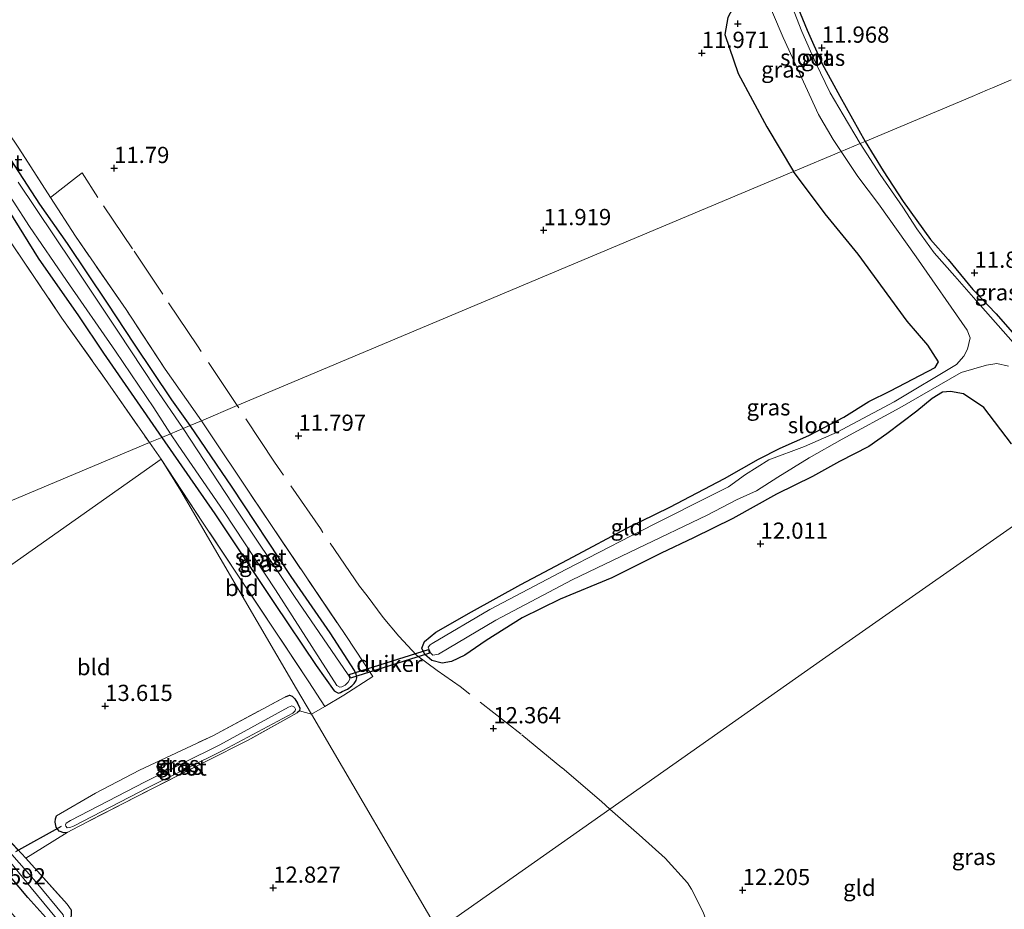
# Model space of a CAD drawing. Units: metres. Extents: x 199991 to 201834, y 399999 to 402610.
# Drawn here: x 201194 to 201345, y 400237 to 400374 of the extents above; entities that cross this region are included whole.
import ezdxf
from ezdxf.enums import TextEntityAlignment as Align

# ---------------------------------------------------------------- set-up
doc = ezdxf.new("R2010")
doc.units = ezdxf.units.M
doc.linetypes.add('IE-TERREINAFSCHEIDING', pattern=[10, 8, -2])
doc.layers.get('0').update_dxf_attribs({"lineweight": 25})
for name, color, linetype, lineweight in [('B-ME-GW-HOOGTEPUNT-S-B1', 10, 'Continuous', 25), ('B-ME-GW-INSTEEKWATERGANG-L-B1', 10, 'Continuous', 25), ('B-ME-IE-GRASLAND-GV-B6', 93, 'Continuous', 18), ('B-ME-IE-GRONDWERKLIJN-GROND_INGERICHT-GV-B6', 253, 'Continuous', 18), ('B-ME-IE-HULPGEOMETRIE-L-B1', 53, 'Continuous', 18), ('B-ME-IE-TERREINAFSCHEIDING-DOORGANG-L-B1', 8, 'IE-TERREINAFSCHEIDING-KUNSTMATIG-OPEN', 18), ('B-ME-IE-TERREINAFSCHEIDING-RASTERHEKWERK-L-B1', 8, 'IE-TERREINAFSCHEIDING', 18), ('B-ME-KW-DUIKER-GV-B6', 10, 'Continuous', 25), ('B-ME-KW-DUIKER-L-B1', 10, 'Continuous', 25), ('B-ME-OG-WATER-GV-B6', 153, 'Continuous', 18)]:
    doc.layers.add(name, color=color, linetype=linetype, lineweight=lineweight)
doc.styles.add('NLCS-ISO', font='NLCS-ISO.TTF')
doc.linetypes.add('IE-TERREINAFSCHEIDING-KUNSTMATIG-OPEN', pattern='A,7,-1.5,[67,NLCS.SHX,S=0.75,R=0,X=0,Y=0],-1.5', length=10)

# ---------------------------------------------------------------- blocks, each defined once
blk = doc.blocks.new('hoogtepunt')
for p, q in [((-0.5, 0), (0.5, 0)), ((0, 0.5), (0, -0.5))]:
    blk.add_line(p, q)

msp = doc.modelspace()

# ---------------------------------------------------------------- linework, layer by layer
at = {"layer": 'B-ME-GW-INSTEEKWATERGANG-L-B1'}
for points in [[(201311.5723, 400382.9305, 12.2702), (201311.7167, 400382.8269, 12.205), (201311.9793, 400382.2965, 12.1911), (201312.1721, 400381.0168, 12.0619), (201313.5489, 400375.5561, 11.8843), (201314.9945, 400372.0768, 11.9841), (201317.2915, 400366.8722, 11.9552), (201320.0327, 400361.8925, 11.9584), (201323.928, 400354.9221, 11.9698)], [(201307.5546, 400381.3223, 11.7386), (201307.4618, 400380.7971, 11.8959), (201306.3775, 400379.2629, 11.9791), (201303.9237, 400376.1229, 12.0531), (201302.7717, 400374.0283, 12.0531), (201302.3295, 400371.3698, 11.9983), (201304.3684, 400365.3887, 11.9162), (201308.7638, 400357.1631, 11.8888), (201312.879, 400350.2733, 11.8477)], [(201219.916, 400311.16, 12.393), (201217.122, 400315.111, 12.249), (201211.346, 400323.703, 12.249), (201207.211, 400330.004, 12.295), (201201.029, 400339.192, 12.301), (201196.751, 400345.237, 12.288), (201190.362, 400355.077, 12.269)], [(201323.928, 400354.9221, 11.9698), (201326.7113, 400350.4075, 11.9477), (201329.7872, 400345.68, 11.9036), (201333.989, 400339.8146, 11.9073), (201336.7172, 400336.704, 11.9367), (201340.5453, 400332.1066, 11.9146), (201344.0989, 400328.3758, 11.9551), (201348.0365, 400323.9012, 11.8999), (201349.5986, 400322.625, 11.9036), (201354.6793, 400318.3362, 11.9809), (201359.2163, 400314.8408, 11.9036), (201362.0053, 400312.3224, 11.8521), (201364.1092, 400310.196, 11.7601), (201365.2042, 400308.7019, 11.7276)], [(201346.4578, 400308.3557, 11.8725), (201342.1972, 400313.9375, 11.9113), (201339.076, 400316.0228, 11.9505), (201337.0909, 400316.3816, 11.9505), (201335.8461, 400316.3139, 11.9113), (201334.2651, 400315.3183, 11.9905), (201331.8928, 400313.3623, 11.9965), (201327.2834, 400309.8654, 12.0593), (201324.4841, 400307.9346, 12.1904), (201319.9622, 400305.6196, 12.1145), (201315.831, 400303.3232, 12.0193), (201310.2735, 400300.5893, 12.0193), (201303.5637, 400296.8169, 12.0662), (201297.4839, 400293.861, 12.0819), (201292.4796, 400291.4884, 12.0271), (201284.92, 400287.6807, 12.0545), (201276.9525, 400284.4079, 12.0779), (201271.0701, 400281.5145, 12.0897), (201265.5519, 400278.0108, 11.9903), (201262.2493, 400275.7747, 11.9903), (201260.2074, 400274.7954, 12.075), (201258.7382, 400274.5385, 12.0713), (201257.1585, 400274.9717, 12.0271), (201256.1112, 400275.8621, 12.0198), (201255.6221, 400276.8371, 12.0124), (201256.0399, 400277.8709, 11.9535), (201257.8011, 400279.3062, 11.9425), (201263.2757, 400282.4491, 11.9521), (201270.8861, 400286.6475, 11.9779), (201278.966, 400290.9246, 12.0101), (201287.2192, 400295.3407, 11.9908), (201293.8149, 400298.5586, 11.9715), (201302.2777, 400302.9928, 11.9887), (201307.4758, 400305.9839, 11.9542), (201310.8225, 400307.6449, 11.9301), (201315.2371, 400309.5991, 11.9508), (201320.6548, 400312.4307, 12.0405), (201324.4793, 400314.8365, 12.0129), (201327.8589, 400316.5004, 11.8921), (201334.7294, 400320.0701, 11.8197), (201335.2249, 400320.9699, 11.8477), (201333.6071, 400323.5152, 11.8477), (201330.413, 400327.2457, 11.8341), (201322.8493, 400337.5757, 11.8341), (201317.7496, 400343.777, 11.8341), (201312.879, 400350.2733, 11.8477)], [(201189.697, 400347.869, 12.791), (201196.53, 400336.92, 12.909), (201202.701, 400328.068, 12.909), (201206.577, 400322.277, 12.799), (201215.567, 400309.331, 12.765)], [(201215.567, 400309.331, 12.765), (201223.752, 400297.544, 12.726), (201232.94, 400283.751, 12.694), (201239.33, 400274.18, 12.619), (201242.126, 400270.272, 12.526), (201242.564, 400270.016, 12.502), (201242.771, 400269.946, 12.484), (201243.085, 400270.028, 12.478), (201243.362, 400270.164, 12.462), (201244.188, 400270.541, 12.399), (201244.819, 400271.051, 12.416), (201245.215, 400271.4, 12.445), (201245.513, 400271.893, 12.473), (201245.587, 400272.288, 12.486), (201245.491, 400272.856, 12.467), (201245.231, 400273.392, 12.482), (201241.49, 400279.193, 12.447), (201235.515, 400287.883, 12.458), (201226.399, 400301.647, 12.434), (201219.916, 400311.16, 12.393)], [(201201.576, 400236.57, 13.283), (201201.598, 400235.839, 13.273), (201201.519, 400235.351, 13.247), (201201.132, 400234.627, 13.242), (201200.788, 400234.398, 13.244), (201200.222, 400234.082, 13.252), (201199.799, 400233.924, 13.247), (201199.025, 400233.967, 13.249), (201198.63, 400234.325, 13.257), (201194.923, 400238.439, 13.275), (201187.687, 400247.003, 13.495), (201179.691, 400256.613, 13.51), (201172.476, 400265.844, 13.547), (201167.924, 400272.49, 13.436)], [(201234.607, 400269.374, 13.264), (201235.234, 400269.605, 13.254), (201235.659, 400269.482, 13.241), (201236.041, 400269.05, 13.238), (201236.452, 400268.387, 13.217), (201236.806, 400267.623, 13.194), (201236.777, 400267.198, 13.173), (201236.395, 400266.881, 13.173)], [(201200.998, 400248.483, 13.319), (201200.457, 400248.404, 13.311), (201199.737, 400248.641, 13.342), (201199.304, 400249.29, 13.368), (201199.116, 400250.039, 13.397), (201199.181, 400250.551, 13.496), (201199.354, 400251.041, 13.537)]]:
    msp.add_polyline3d(points, dxfattribs=at)
at = {"layer": 'B-ME-IE-GRASLAND-GV-B6'}
for points in [[(201093.089, 400503.608, 12.1), (201106.814, 400483.156, 12.147), (201110.347, 400478.071, 12.281), (201122.293, 400460.478, 12.275), (201135.408, 400441.402, 12.261), (201146.046, 400424.894, 12.39), (201158.708, 400405.637, 12.475), (201161.991, 400400.8, 12.313), (201165.905, 400394.699, 12.313), (201168.311, 400391.431, 12.529), (201174.515, 400382.327, 12.404), (201183.826, 400368.198, 12.365), (201193.521, 400353.855, 12.365), (201198.4252, 400346.2672, 12.4126), (201202.28, 400340.303, 12.45), (201210.053, 400329.014, 12.372), (201216.057, 400319.854, 12.332), (201221.677, 400311.901, 12.439)], [(201308.5603, 400381.7227, 11.632), (201309.4934, 400380.4932, 11.632), (201309.7364, 400379.2581, 11.632), (201309.5653, 400378.3651, 11.632), (201309.3111, 400376.5997, 11.632), (201309.6721, 400374.7605, 11.632), (201311.3001, 400370.9322, 11.632), (201316.7644, 400359.0453, 11.632), (201319.0118, 400355.2134, 11.632), (201320.2366, 400353.369, 11.632), (201312.879, 400350.2733, 11.8477), (201308.7638, 400357.1631, 11.8888), (201304.3684, 400365.3887, 11.9162), (201302.3295, 400371.3698, 11.9983), (201302.7717, 400374.0283, 12.0531), (201303.9237, 400376.1229, 12.0531), (201306.3775, 400379.2629, 11.9791), (201307.4618, 400380.7971, 11.8959), (201307.5546, 400381.3223, 11.7386), (201308.5603, 400381.7227, 11.632)], [(201323.928, 400354.9221, 11.9698), (201323.1627, 400354.6001, 11.632), (201320.5283, 400359.0143, 11.632), (201318.5363, 400362.3862, 11.632), (201316.2923, 400367.0802, 11.632), (201314.1597, 400371.8635, 11.632), (201312.293, 400376.7896, 11.632), (201311.0241, 400380.4297, 11.632), (201312.1721, 400381.0168, 12.0619), (201313.5489, 400375.5561, 11.8843), (201314.9945, 400372.0768, 11.9841), (201317.2915, 400366.8722, 11.9552), (201320.0327, 400361.8925, 11.9584), (201323.928, 400354.9221, 11.9698)], [(201190.362, 400355.077, 12.269), (201196.751, 400345.237, 12.288), (201201.029, 400339.192, 12.301), (201207.211, 400330.004, 12.295), (201211.346, 400323.703, 12.249), (201217.122, 400315.111, 12.249), (201219.916, 400311.16, 12.393), (201218.857, 400310.715, 12), (201214.478, 400317.083, 12), (201208.866, 400325.55, 12), (201201.779, 400336.183, 12), (201193.437, 400348.656, 12)], [(201221.677, 400311.901, 12.439), (201219.916, 400311.16, 12.393), (201217.122, 400315.111, 12.249), (201211.346, 400323.703, 12.249), (201207.211, 400330.004, 12.295), (201201.029, 400339.192, 12.301), (201196.751, 400345.237, 12.288), (201190.362, 400355.077, 12.269)], [(201346.7338, 400323.9176, 11.632), (201341.6946, 400329.6375, 11.632), (201337.7327, 400334.148, 11.632), (201334.5741, 400337.7589, 11.632), (201331.8856, 400341.4511, 11.632), (201329.745, 400344.7939, 11.632), (201326.2637, 400349.8082, 11.632), (201323.1627, 400354.6001, 11.632), (201323.928, 400354.9221, 11.9698)], [(201323.928, 400354.9221, 11.9698), (201326.7113, 400350.4075, 11.9477), (201329.7872, 400345.68, 11.9036), (201333.989, 400339.8146, 11.9073), (201336.7172, 400336.704, 11.9367), (201340.5453, 400332.1066, 11.9146), (201344.0989, 400328.3758, 11.9551), (201348.0365, 400323.9012, 11.8999)], [(201346.4578, 400308.3557, 11.8725), (201342.1972, 400313.9375, 11.9113), (201339.076, 400316.0228, 11.9505), (201337.0909, 400316.3816, 11.9505), (201335.8461, 400316.3139, 11.9113), (201334.2651, 400315.3183, 11.9905), (201331.8928, 400313.3623, 11.9965), (201327.2834, 400309.8654, 12.0593), (201324.4841, 400307.9346, 12.1904), (201319.9622, 400305.6196, 12.1145), (201315.831, 400303.3232, 12.0193), (201310.2735, 400300.5893, 12.0193), (201303.5637, 400296.8169, 12.0662), (201297.4839, 400293.861, 12.0819), (201292.4796, 400291.4884, 12.0271), (201284.92, 400287.6807, 12.0545), (201276.9525, 400284.4079, 12.0779), (201271.0701, 400281.5145, 12.0897), (201265.5519, 400278.0108, 11.9903), (201262.2493, 400275.7747, 11.9903), (201260.2074, 400274.7954, 12.075), (201258.7382, 400274.5385, 12.0713), (201257.1585, 400274.9717, 12.0271), (201256.1112, 400275.8621, 12.0198), (201255.6221, 400276.8371, 12.0124), (201256.0399, 400277.8709, 11.9535), (201257.8011, 400279.3062, 11.9425), (201263.2757, 400282.4491, 11.9521), (201270.8861, 400286.6475, 11.9779), (201278.966, 400290.9246, 12.0101), (201287.2192, 400295.3407, 11.9908), (201293.8149, 400298.5586, 11.9715), (201302.2777, 400302.9928, 11.9887), (201307.4758, 400305.9839, 11.9542), (201310.8225, 400307.6449, 11.9301), (201315.2371, 400309.5991, 11.9508), (201320.6548, 400312.4307, 12.0405), (201324.4793, 400314.8365, 12.0129), (201327.8589, 400316.5004, 11.8921), (201334.7294, 400320.0701, 11.8197), (201335.2249, 400320.9699, 11.8477), (201333.6071, 400323.5152, 11.8477), (201330.413, 400327.2457, 11.8341), (201322.8493, 400337.5757, 11.8341), (201317.7496, 400343.777, 11.8341), (201312.879, 400350.2733, 11.8477), (201320.2366, 400353.369, 11.632)], [(201320.2366, 400353.369, 11.632), (201322.8039, 400349.5027, 11.632), (201325.983, 400345.3288, 11.632), (201331.8166, 400337.1575, 11.632), (201339.6268, 400325.8197, 11.632), (201340.1097, 400324.6745, 11.632), (201339.7244, 400322.9116, 11.632), (201339.1557, 400321.845, 11.632), (201338.019, 400320.5444, 11.632), (201328.4096, 400314.7982, 11.632), (201319.6255, 400310.1386, 11.632), (201314.5905, 400307.9436, 11.632), (201309.072, 400305.8637, 11.632), (201305.5071, 400303.6106, 11.632), (201302.8882, 400301.7041, 11.632), (201298.5384, 400299.5771, 11.632), (201287.8972, 400294.1676, 11.632), (201277.9215, 400289.0497, 11.632), (201266.0899, 400282.8288, 11.632), (201257.2378, 400277.5772, 11.632), (201256.9082, 400277.3629, 11.632), (201256.6234, 400276.9842, 11.632), (201256.9464, 400276.1289, 11.632), (201257.3395, 400275.7605, 11.632), (201258.2072, 400275.9432, 11.632), (201267.0173, 400281.1699, 11.632), (201278.7973, 400287.3636, 11.632), (201288.8723, 400292.2201, 11.632), (201299.5849, 400297.3287, 11.632), (201304.0991, 400299.7014, 11.632), (201307.1695, 400301.1093, 11.632), (201310.4741, 400303.2217, 11.632), (201315.3056, 400306.1827, 11.632), (201320.3973, 400309.0399, 11.632), (201329.2576, 400313.854, 11.632), (201338.7033, 400319.3312, 11.632), (201342.6144, 400320.4507, 11.632), (201344.1977, 400320.6878, 11.632), (201346.03, 400320.306, 11.632)], [(201190.093, 400349.615, 12), (201195.168, 400341.811, 12), (201200.872, 400333.487, 12), (201208.435, 400322.623, 12), (201214.321, 400313.869, 12), (201216.89, 400309.887, 12), (201215.567, 400309.331, 12.765), (201206.577, 400322.277, 12.799), (201202.701, 400328.068, 12.909), (201196.53, 400336.92, 12.909), (201189.697, 400347.869, 12.791)], [(201189.697, 400347.869, 12.791), (201196.53, 400336.92, 12.909), (201202.701, 400328.068, 12.909), (201206.577, 400322.277, 12.799), (201215.567, 400309.331, 12.765), (201214.04, 400308.688, 12.94), (201213.659, 400308.528, 12.986), (201207.268, 400317.749, 13.125), (201200.163, 400327.691, 13.169), (201192.554, 400339.008, 13.144)], [(201240.674, 400267.882, 12.805), (201238.191, 400271.65, 12.97), (201232.937, 400279.623, 12.958), (201221.825, 400296.278, 13.08), (201215.469, 400305.949, 12.98), (201213.659, 400308.528, 12.986), (201214.04, 400308.688, 12.94), (201215.567, 400309.331, 12.765), (201223.752, 400297.544, 12.726), (201232.94, 400283.751, 12.694), (201239.33, 400274.18, 12.619), (201242.126, 400270.272, 12.526), (201242.564, 400270.016, 12.502), (201242.771, 400269.946, 12.484), (201243.085, 400270.028, 12.478), (201243.362, 400270.164, 12.462), (201244.188, 400270.541, 12.399), (201244.819, 400271.051, 12.416), (201245.215, 400271.4, 12.445), (201245.513, 400271.893, 12.473), (201245.587, 400272.288, 12.486), (201245.491, 400272.856, 12.467), (201245.231, 400273.392, 12.482), (201241.49, 400279.193, 12.447), (201235.515, 400287.883, 12.458), (201226.399, 400301.647, 12.434), (201219.916, 400311.16, 12.393), (201221.677, 400311.901, 12.439), (201223.738, 400308.784, 12.46), (201232.452, 400295.726, 12.44), (201243.893, 400278.82, 12.582), (201248.069, 400272.499, 12.532), (201243.624, 400269.601, 12.591), (201240.674, 400267.882, 12.805)], [(201215.567, 400309.331, 12.765), (201216.89, 400309.887, 12), (201218.086, 400308.143, 12), (201225.1, 400297.89, 12), (201233.059, 400285.823, 12), (201242.547, 400271.125, 12), (201242.985, 400270.869, 12), (201243.275, 400270.909, 12), (201243.824, 400271.15, 12), (201244.274, 400271.615, 12), (201244.517, 400272.072, 12), (201244.468, 400272.377, 12), (201244.275, 400272.737, 12), (201236.004, 400284.828, 12), (201226.491, 400299.059, 12), (201218.857, 400310.715, 12), (201219.916, 400311.16, 12.393), (201226.399, 400301.647, 12.434), (201235.515, 400287.883, 12.458), (201241.49, 400279.193, 12.447), (201245.231, 400273.392, 12.482), (201245.491, 400272.856, 12.467), (201245.587, 400272.288, 12.486), (201245.513, 400271.893, 12.473), (201245.215, 400271.4, 12.445), (201244.819, 400271.051, 12.416), (201244.188, 400270.541, 12.399), (201243.362, 400270.164, 12.462), (201243.085, 400270.028, 12.478), (201242.771, 400269.946, 12.484), (201242.564, 400270.016, 12.502), (201242.126, 400270.272, 12.526), (201239.33, 400274.18, 12.619), (201232.94, 400283.751, 12.694), (201223.752, 400297.544, 12.726), (201215.567, 400309.331, 12.765)], [(201200.362, 400235.755, 12.413), (201196.198, 400240.783, 12.395), (201192.078, 400245.468, 12.592), (201190.369, 400247.19, 12.98), (201179.264, 400259.966, 13.19), (201169.135, 400273.331, 13.275), (201169.929, 400273.9, 13.841), (201179.317, 400261.365, 13.787), (201187.879, 400251.698, 13.678), (201194.605, 400244.497, 13.338)], [(201196.631, 400231.026, 13.616), (201186.112, 400243.484, 13.593), (201173.9, 400258.542, 13.719), (201164.816, 400270.303, 13.629), (201167.924, 400272.49, 13.436), (201172.476, 400265.844, 13.547), (201179.691, 400256.613, 13.51), (201187.687, 400247.003, 13.495), (201194.923, 400238.439, 13.275), (201198.63, 400234.325, 13.257)], [(201198.63, 400234.325, 13.257), (201194.923, 400238.439, 13.275), (201187.687, 400247.003, 13.495), (201179.691, 400256.613, 13.51), (201172.476, 400265.844, 13.547), (201167.924, 400272.49, 13.436), (201168.579, 400272.947, 13.222), (201177.197, 400261.199, 13.13), (201184.268, 400252.792, 13.156), (201190.442, 400245.776, 13.032), (201192.301, 400243.782, 12.558), (201195.416, 400239.951, 12.424), (201199.357, 400235.209, 12.401)], [(201236.777, 400267.198, 13.173), (201236.395, 400266.881, 13.173), (201228.742, 400262.619, 13.194), (201222.43, 400259.438, 13.215), (201211.591, 400253.957, 13.233), (201202.735, 400249.392, 13.319), (201200.998, 400248.483, 13.319), (201200.457, 400248.404, 13.311), (201199.737, 400248.641, 13.342), (201199.304, 400249.29, 13.368), (201199.116, 400250.039, 13.397), (201199.181, 400250.551, 13.496), (201199.354, 400251.041, 13.537), (201205.328, 400254.496, 13.589), (201212.131, 400258.066, 13.524), (201223.401, 400263.367, 13.443), (201234.607, 400269.374, 13.264), (201235.234, 400269.605, 13.254), (201235.659, 400269.482, 13.241), (201236.041, 400269.05, 13.238), (201236.452, 400268.387, 13.217), (201236.806, 400267.623, 13.194), (201236.777, 400267.198, 13.173)], [(201201.474, 400250.304, 12.7), (201200.806, 400249.886, 12.7), (201200.719, 400249.64, 12.7), (201200.755, 400249.445, 12.7), (201200.987, 400249.191, 12.7), (201201.384, 400249.206, 12.7), (201201.934, 400249.416, 12.7), (201213.467, 400255.385, 12.588), (201224.963, 400261.08, 12.809), (201235.727, 400266.857, 12.773), (201236.131, 400267.19, 12.773), (201236.146, 400267.451, 12.773), (201235.987, 400267.783, 12.773), (201235.596, 400267.993, 12.773), (201235.097, 400267.754, 12.781), (201224.501, 400261.967, 12.809), (201213.015, 400256.277, 12.588), (201201.474, 400250.304, 12.7)], [(201194.605, 400244.497, 13.338), (201200.959, 400237.401, 13.309), (201201.576, 400236.57, 13.283)]]:
    msp.add_polyline3d(points, dxfattribs=at)
at = {"layer": 'B-ME-IE-GRONDWERKLIJN-GROND_INGERICHT-GV-B6'}
for points in [[(201221.677, 400311.901, 12.439), (201216.057, 400319.854, 12.332), (201210.053, 400329.014, 12.372), (201202.28, 400340.303, 12.45), (201198.4252, 400346.2672, 12.4126), (201193.521, 400353.855, 12.365), (201183.826, 400368.198, 12.365), (201174.515, 400382.327, 12.404), (201168.311, 400391.431, 12.529), (201165.905, 400394.699, 12.313), (201161.991, 400400.8, 12.313), (201158.708, 400405.637, 12.475), (201146.046, 400424.894, 12.39), (201135.408, 400441.402, 12.261), (201122.293, 400460.478, 12.275), (201110.347, 400478.071, 12.281), (201106.814, 400483.156, 12.147), (201093.089, 400503.608, 12.1)], [(201346.437, 400364.393, 11.632), (201343.571, 400363.187, 11.632), (201342.772, 400362.851, 12.048), (201340.413, 400361.858, 12.28), (201323.928, 400354.9221, 11.9698), (201320.0327, 400361.8925, 11.9584), (201317.2915, 400366.8722, 11.9552), (201314.9945, 400372.0768, 11.9841), (201313.5489, 400375.5561, 11.8843)], [(201302.7717, 400374.0283, 12.0531), (201302.3295, 400371.3698, 11.9983), (201304.3684, 400365.3887, 11.9162), (201308.7638, 400357.1631, 11.8888), (201312.879, 400350.2733, 11.8477), (201275.1377, 400334.394, 11.8498), (201227.1732, 400314.2135, 11.8727), (201221.677, 400311.901, 12.439)], [(201348.0365, 400323.9012, 11.8999), (201344.0989, 400328.3758, 11.9551), (201340.5453, 400332.1066, 11.9146), (201336.7172, 400336.704, 11.9367), (201333.989, 400339.8146, 11.9073), (201329.7872, 400345.68, 11.9036), (201326.7113, 400350.4075, 11.9477), (201323.928, 400354.9221, 11.9698), (201340.413, 400361.858, 12.28), (201342.772, 400362.851, 12.048), (201343.571, 400363.187, 11.632), (201346.437, 400364.393, 11.632)], [(201221.677, 400311.901, 12.439), (201227.1732, 400314.2135, 11.8727), (201275.1377, 400334.394, 11.8498), (201312.879, 400350.2733, 11.8477), (201317.7496, 400343.777, 11.8341), (201322.8493, 400337.5757, 11.8341), (201330.413, 400327.2457, 11.8341), (201333.6071, 400323.5152, 11.8477), (201335.2249, 400320.9699, 11.8477), (201334.7294, 400320.0701, 11.8197), (201327.8589, 400316.5004, 11.8921), (201324.4793, 400314.8365, 12.0129), (201320.6548, 400312.4307, 12.0405), (201315.2371, 400309.5991, 11.9508), (201310.8225, 400307.6449, 11.9301), (201307.4758, 400305.9839, 11.9542), (201302.2777, 400302.9928, 11.9887), (201293.8149, 400298.5586, 11.9715), (201287.2192, 400295.3407, 11.9908), (201278.966, 400290.9246, 12.0101), (201270.8861, 400286.6475, 11.9779), (201263.2757, 400282.4491, 11.9521), (201257.8011, 400279.3062, 11.9425), (201256.0399, 400277.8709, 11.9535), (201255.6221, 400276.8371, 12.0124), (201256.1112, 400275.8621, 12.0198), (201257.1585, 400274.9717, 12.0271), (201258.7382, 400274.5385, 12.0713), (201260.2074, 400274.7954, 12.075), (201262.2493, 400275.7747, 11.9903), (201265.5519, 400278.0108, 11.9903), (201271.0701, 400281.5145, 12.0897), (201276.9525, 400284.4079, 12.0779), (201284.92, 400287.6807, 12.0545), (201292.4796, 400291.4884, 12.0271), (201297.4839, 400293.861, 12.0819), (201303.5637, 400296.8169, 12.0662), (201310.2735, 400300.5893, 12.0193), (201315.831, 400303.3232, 12.0193), (201319.9622, 400305.6196, 12.1145), (201324.4841, 400307.9346, 12.1904), (201327.2834, 400309.8654, 12.0593), (201331.8928, 400313.3623, 11.9965), (201334.2651, 400315.3183, 11.9905), (201335.8461, 400316.3139, 11.9113), (201337.0909, 400316.3816, 11.9505), (201339.076, 400316.0228, 11.9505), (201342.1972, 400313.9375, 11.9113), (201346.4578, 400308.3557, 11.8725)], [(201192.554, 400339.008, 13.144), (201200.163, 400327.691, 13.169), (201207.268, 400317.749, 13.125), (201213.659, 400308.528, 12.986), (201160.654, 400286.227, 13.882)], [(201352.9476, 400300.0195, 11.9242), (201317.3686, 400275.0883, 12.0892), (201284.6067, 400252.0674, 12.4275), (201258.076, 400233.425, 12.73), (201238.62, 400266.678, 12.815), (201240.674, 400267.882, 12.805), (201243.624, 400269.601, 12.591), (201248.069, 400272.499, 12.532), (201243.893, 400278.82, 12.582), (201232.452, 400295.726, 12.44), (201223.738, 400308.784, 12.46), (201221.677, 400311.901, 12.439)], [(201215.469, 400305.949, 12.98), (201169.929, 400273.9, 13.841), (201160.654, 400286.227, 13.882), (201213.659, 400308.528, 12.986), (201215.469, 400305.949, 12.98)], [(201169.929, 400273.9, 13.841), (201215.469, 400305.949, 12.98), (201218.475, 400301.107, 13.069), (201236.321, 400270.607, 13.012), (201238.62, 400266.678, 12.815)], [(201240.674, 400267.882, 12.805), (201238.62, 400266.678, 12.815), (201236.321, 400270.607, 13.012), (201218.475, 400301.107, 13.069), (201215.469, 400305.949, 12.98), (201221.825, 400296.278, 13.08), (201232.937, 400279.623, 12.958), (201238.191, 400271.65, 12.97), (201240.674, 400267.882, 12.805)], [(201345.5855, 400214.0399, 12.2417), (201343.26, 400212.5936, 12.3015), (201338.947, 400209.9091, 12.3493), (201335.5042, 400208.1057, 12.3882), (201332.4268, 400206.392, 12.2836), (201327.8086, 400203.5197, 12.2357), (201322.4511, 400200.2373, 12.3553), (201319.4199, 400198.3266, 12.4032), (201317.2168, 400197.121, 12.442), (201313.1947, 400194.916, 12.3613), (201306.2335, 400190.9923, 12.2746), (201299.2472, 400186.963, 12.3165), (201291.74, 400183.504, 12.441), (201260.38, 400230.009, 12.591), (201258.076, 400233.425, 12.73), (201284.6067, 400252.0674, 12.4275), (201317.3686, 400275.0883, 12.0892), (201352.9476, 400300.0195, 11.9242)], [(201238.62, 400266.678, 12.815), (201236.777, 400267.198, 13.173), (201236.806, 400267.623, 13.194), (201236.452, 400268.387, 13.217), (201236.041, 400269.05, 13.238), (201235.659, 400269.482, 13.241), (201235.234, 400269.605, 13.254), (201234.607, 400269.374, 13.264), (201223.401, 400263.367, 13.443), (201212.131, 400258.066, 13.524), (201205.328, 400254.496, 13.589), (201199.354, 400251.041, 13.537), (201199.181, 400250.551, 13.496), (201199.116, 400250.039, 13.397), (201199.304, 400249.29, 13.368), (201199.737, 400248.641, 13.342), (201200.457, 400248.404, 13.311), (201200.998, 400248.483, 13.319), (201197.172, 400246.118, 13.306), (201194.605, 400244.497, 13.338), (201187.879, 400251.698, 13.678)], [(201201.576, 400236.57, 13.283), (201200.959, 400237.401, 13.309), (201194.605, 400244.497, 13.338), (201197.172, 400246.118, 13.306), (201200.998, 400248.483, 13.319), (201202.735, 400249.392, 13.319), (201211.591, 400253.957, 13.233), (201222.43, 400259.438, 13.215), (201228.742, 400262.619, 13.194), (201236.395, 400266.881, 13.173), (201236.777, 400267.198, 13.173), (201238.62, 400266.678, 12.815), (201258.076, 400233.425, 12.73)]]:
    msp.add_polyline3d(points, dxfattribs=at)
at = {"layer": 'B-ME-IE-HULPGEOMETRIE-L-B1'}
for points in [[(201258.076, 400233.425, 12.73), (201284.6067, 400252.0674, 12.4275), (201317.3686, 400275.0883, 12.0892), (201352.9476, 400300.0195, 11.9242), (201362.4465, 400306.7634, 11.632), (201364.7964, 400308.4154, 11.632), (201365.2042, 400308.7019, 11.7276), (201414.1613, 400341.236, 12.5913), (201552.907, 400433.033, 14.071), (201553.834, 400434.855, 14.022), (201554.693, 400436.787, 12.932), (201555.206, 400437.94, 12.943), (201556.038, 400439.81, 13.83), (201557.904, 400444.006, 14.191), (201560.685, 400446.068, 14.214), (201563.962, 400448.464, 14.365), (201582.008, 400461.654, 15.01), (201585.44, 400463.359, 15.102), (201591.68, 400466.456, 15.261), (201594.54, 400467.876, 15.299), (201602.127, 400471.971, 15.583)], [(201160.654, 400286.227, 13.882), (201213.659, 400308.528, 12.986), (201214.04, 400308.688, 12.94), (201215.567, 400309.331, 12.765), (201216.89, 400309.887, 12), (201218.857, 400310.715, 12), (201219.916, 400311.16, 12.393), (201221.677, 400311.901, 12.439), (201227.1732, 400314.2135, 11.8727), (201275.1377, 400334.394, 11.8498), (201312.879, 400350.2733, 11.8477), (201320.2366, 400353.369, 11.632), (201323.1627, 400354.6001, 11.632), (201323.928, 400354.9221, 11.9698), (201340.413, 400361.858, 12.28), (201342.772, 400362.851, 12.048), (201343.571, 400363.187, 11.632), (201346.437, 400364.393, 11.632)], [(200860.322, 400056.001, 12.865), (200923.539, 400100.329, 12.952), (200924.702, 400101.144, 13.488), (200926.264, 400102.239, 13.582), (200928.156, 400103.565, 13.522), (200930.406, 400105.143, 13.615), (200932.374, 400106.523, 13.709), (201008.03, 400158.121, 13.738), (201102.713, 400225.96, 12.689), (201103.895, 400226.789, 12.244), (201104.789, 400227.416, 12.696), (201154.725, 400262.43, 12.702), (201155.755, 400263.927, 12.201), (201156.783, 400264.65, 12.201), (201157.624, 400265.242, 13.257), (201159.566, 400266.609, 13.354), (201162.213, 400268.472, 13.636), (201164.816, 400270.303, 13.629), (201167.924, 400272.49, 13.436), (201168.579, 400272.947, 13.222), (201169.135, 400273.331, 13.275), (201169.929, 400273.9, 13.841), (201215.469, 400305.949, 12.98)], [(200860.322, 400056.001, 12.865), (200923.539, 400100.329, 12.952), (200924.702, 400101.144, 13.488), (200926.264, 400102.239, 13.582), (200928.156, 400103.565, 13.522), (200930.406, 400105.143, 13.615), (200932.374, 400106.523, 13.709), (201008.03, 400158.121, 13.738), (201102.713, 400225.96, 12.689), (201103.895, 400226.789, 12.244), (201104.789, 400227.416, 12.696), (201154.725, 400262.43, 12.702), (201155.755, 400263.927, 12.201), (201156.783, 400264.65, 12.201), (201157.624, 400265.242, 13.257), (201159.566, 400266.609, 13.354), (201162.213, 400268.472, 13.636), (201164.816, 400270.303, 13.629), (201167.924, 400272.49, 13.436), (201168.579, 400272.947, 13.222), (201169.135, 400273.331, 13.275), (201169.929, 400273.9, 13.841), (201215.469, 400305.949, 12.98)], [(201215.469, 400305.949, 12.98), (201218.475, 400301.107, 13.069), (201236.321, 400270.607, 13.012), (201238.62, 400266.678, 12.815), (201258.076, 400233.425, 12.73)]]:
    msp.add_polyline3d(points, dxfattribs=at)
at = {"layer": 'B-ME-IE-TERREINAFSCHEIDING-DOORGANG-L-B1'}
for p, q in [((201199.8587, 400347.4049, 12.2123), (201202.4268, 400349.4278, 12.0902)), ((201296.5543, 400240.7287, 12.3665), (201293.1011, 400244.5085, 12.3665))]:
    msp.add_line(p, q, dxfattribs=at)
at = {"layer": 'B-ME-IE-TERREINAFSCHEIDING-RASTERHEKWERK-L-B1'}
for p, q in [((201198.4252, 400346.2672, 12.4126), (201199.8587, 400347.4049, 12.2123)), ((201215.469, 400305.949, 12.98), (201213.659, 400308.528, 12.986)), ((201238.62, 400266.678, 12.815), (201240.674, 400267.882, 12.805)), ((201238.62, 400266.678, 12.815), (201236.777, 400267.198, 13.173))]:
    msp.add_line(p, q, dxfattribs=at)
for points in [[(201087.991, 400427.859, 14.512), (201085.304, 400431.262, 14.409), (201077.291, 400441.149, 14.222), (201077.699, 400441.953, 14.188), (201085.19, 400447.895, 14.07), (201093.797, 400454.287, 13.805), (201101.792, 400460.624, 13.377), (201108.056, 400465.394, 12.906), (201115.635, 400453.15, 13.137), (201117.776, 400449.973, 13.261), (201127.829, 400435.056, 13.222), (201137.883, 400420.14, 13.183), (201147.936, 400405.223, 13.144), (201157.989, 400390.306, 13.105), (201160.18, 400386.579, 13.242), (201164.043, 400380.984, 13.277), (201170.626, 400371.612, 13.296), (201176.122, 400363.745, 13.37), (201181.912, 400355.154, 13.35), (201186.023, 400348.815, 13.301), (201192.554, 400339.008, 13.144), (201200.163, 400327.691, 13.169), (201207.268, 400317.749, 13.125), (201213.659, 400308.528, 12.986)], [(201221.677, 400311.901, 12.439), (201216.057, 400319.854, 12.332), (201210.053, 400329.014, 12.372), (201202.28, 400340.303, 12.45), (201198.4252, 400346.2672, 12.4126), (201193.521, 400353.855, 12.365), (201183.826, 400368.198, 12.365), (201174.515, 400382.327, 12.404), (201168.311, 400391.431, 12.529), (201165.905, 400394.699, 12.313)], [(201227.1732, 400314.2135, 11.8727), (201221.0558, 400323.4088, 11.8342), (201215.7228, 400331.3659, 11.915), (201211.0589, 400338.3823, 11.9688), (201205.7091, 400346.2689, 12.0136), (201203.2648, 400350.0879, 11.9736), (201202.4268, 400349.4278, 12.0902)], [(201284.6067, 400252.0674, 12.4275), (201283.3065, 400253.2206, 12.4382), (201277.2209, 400258.4455, 12.4532), (201270.9206, 400263.6285, 12.489), (201261.526, 400270.9339, 12.4143), (201258.0041, 400273.4093, 12.3126), (201254.7865, 400275.7564, 12.199), (201252.0803, 400278.6887, 12.1422), (201249.6884, 400281.5741, 12.0196), (201247.195, 400284.8928, 12.0376), (201246.0255, 400286.4269, 12.0136), (201240, 400295.265, 11.9389), (201232.9358, 400305.5223, 11.915), (201227.1732, 400314.2135, 11.8727)], [(201221.677, 400311.901, 12.439), (201223.738, 400308.784, 12.46), (201232.452, 400295.726, 12.44), (201243.893, 400278.82, 12.582), (201248.069, 400272.499, 12.532), (201243.624, 400269.601, 12.591), (201240.674, 400267.882, 12.805), (201238.191, 400271.65, 12.97), (201232.937, 400279.623, 12.958), (201221.825, 400296.278, 13.08), (201215.469, 400305.949, 12.98)], [(201169.929, 400273.9, 13.841), (201179.317, 400261.365, 13.787), (201187.879, 400251.698, 13.678), (201194.605, 400244.497, 13.338), (201200.959, 400237.401, 13.309), (201201.576, 400236.57, 13.283)], [(201199.354, 400251.041, 13.537), (201205.328, 400254.496, 13.589), (201212.131, 400258.066, 13.524), (201223.401, 400263.367, 13.443), (201234.607, 400269.374, 13.264)], [(201236.395, 400266.881, 13.173), (201228.742, 400262.619, 13.194), (201222.43, 400259.438, 13.215), (201211.591, 400253.957, 13.233), (201202.735, 400249.392, 13.319), (201200.998, 400248.483, 13.319)], [(201293.1011, 400244.5085, 12.3665), (201289.0971, 400248.0845, 12.3904), (201284.6067, 400252.0674, 12.4275)], [(201200.998, 400248.483, 13.319), (201197.172, 400246.118, 13.306), (201194.605, 400244.497, 13.338)], [(201348.04, 400173.6517, 12.8449), (201341.7541, 400178.1523, 12.809), (201334.6834, 400182.9513, 12.797), (201328.566, 400187.3002, 12.7462), (201322.1475, 400192.2602, 12.7223), (201319.3256, 400194.5503, 12.6146), (201314.8998, 400199.9103, 12.5997), (201310.106, 400206.381, 12.6326), (201307.8867, 400210.3042, 12.5967), (201306.2845, 400214.0061, 12.6116), (201303.7926, 400221.2776, 12.5937), (201301.6184, 400228.7896, 12.5429), (201300.3574, 400232.401, 12.4801), (201298.9933, 400236.2044, 12.4502), (201297.1756, 400239.7437, 12.3665), (201296.5543, 400240.7287, 12.3665)]]:
    msp.add_polyline3d(points, dxfattribs=at)
at = {"layer": 'B-ME-KW-DUIKER-GV-B6'}
msp.add_polyline3d([(201244.4386, 400272.8144, 11.997), (201256.6288, 400276.6544, 11.7673), (201256.7924, 400276.0803, 11.7676), (201244.6386, 400272.2518, 11.9967), (201244.4386, 400272.8144, 11.997)], dxfattribs=at)
at = {"layer": 'B-ME-KW-DUIKER-L-B1'}
msp.add_line((201200.057, 400249.375, 12.793), (201192.992, 400245.503, 12.74), dxfattribs=at)
at = {"layer": 'B-ME-OG-WATER-GV-B6'}
for points in [[(201308.5603, 400381.7227, 11.632), (201308.938, 400381.8731, 11.632), (201308.6397, 400382.6263, 11.632), (201309.8629, 400383.1183, 11.632), (201310.1602, 400382.3341, 11.632), (201311.0241, 400380.4297, 11.632), (201312.293, 400376.7896, 11.632), (201314.1597, 400371.8635, 11.632), (201316.2923, 400367.0802, 11.632), (201318.5363, 400362.3862, 11.632), (201320.5283, 400359.0143, 11.632), (201323.1627, 400354.6001, 11.632), (201320.2366, 400353.369, 11.632), (201319.0118, 400355.2134, 11.632), (201316.7644, 400359.0453, 11.632), (201311.3001, 400370.9322, 11.632), (201309.6721, 400374.7605, 11.632), (201309.3111, 400376.5997, 11.632), (201309.5653, 400378.3651, 11.632), (201309.7364, 400379.2581, 11.632), (201309.4934, 400380.4932, 11.632), (201308.5603, 400381.7227, 11.632)], [(201346.03, 400320.306, 11.632), (201344.1977, 400320.6878, 11.632), (201342.6144, 400320.4507, 11.632), (201338.7033, 400319.3312, 11.632), (201329.2576, 400313.854, 11.632), (201320.3973, 400309.0399, 11.632), (201315.3056, 400306.1827, 11.632), (201310.4741, 400303.2217, 11.632), (201307.1695, 400301.1093, 11.632), (201304.0991, 400299.7014, 11.632), (201299.5849, 400297.3287, 11.632), (201288.8723, 400292.2201, 11.632), (201278.7973, 400287.3636, 11.632), (201267.0173, 400281.1699, 11.632), (201258.2072, 400275.9432, 11.632), (201257.3395, 400275.7605, 11.632), (201256.9464, 400276.1289, 11.632), (201256.6234, 400276.9842, 11.632), (201256.9082, 400277.3629, 11.632), (201257.2378, 400277.5772, 11.632), (201266.0899, 400282.8288, 11.632), (201277.9215, 400289.0497, 11.632), (201287.8972, 400294.1676, 11.632), (201298.5384, 400299.5771, 11.632), (201302.8882, 400301.7041, 11.632), (201305.5071, 400303.6106, 11.632), (201309.072, 400305.8637, 11.632), (201314.5905, 400307.9436, 11.632), (201319.6255, 400310.1386, 11.632), (201328.4096, 400314.7982, 11.632), (201338.019, 400320.5444, 11.632), (201339.1557, 400321.845, 11.632), (201339.7244, 400322.9116, 11.632), (201340.1097, 400324.6745, 11.632), (201339.6268, 400325.8197, 11.632), (201331.8166, 400337.1575, 11.632), (201325.983, 400345.3288, 11.632), (201322.8039, 400349.5027, 11.632), (201320.2366, 400353.369, 11.632), (201323.1627, 400354.6001, 11.632), (201326.2637, 400349.8082, 11.632), (201329.745, 400344.7939, 11.632), (201331.8856, 400341.4511, 11.632), (201334.5741, 400337.7589, 11.632), (201337.7327, 400334.148, 11.632), (201341.6946, 400329.6375, 11.632), (201346.7338, 400323.9176, 11.632)], [(201193.437, 400348.656, 12), (201201.779, 400336.183, 12), (201208.866, 400325.55, 12), (201214.478, 400317.083, 12), (201218.857, 400310.715, 12), (201216.89, 400309.887, 12), (201214.321, 400313.869, 12), (201208.435, 400322.623, 12), (201200.872, 400333.487, 12), (201195.168, 400341.811, 12), (201190.093, 400349.615, 12)], [(201216.89, 400309.887, 12), (201218.857, 400310.715, 12), (201226.491, 400299.059, 12), (201236.004, 400284.828, 12), (201244.275, 400272.737, 12), (201244.468, 400272.377, 12), (201244.517, 400272.072, 12), (201244.274, 400271.615, 12), (201243.824, 400271.15, 12), (201243.275, 400270.909, 12), (201242.985, 400270.869, 12), (201242.547, 400271.125, 12), (201233.059, 400285.823, 12), (201225.1, 400297.89, 12), (201218.086, 400308.143, 12), (201216.89, 400309.887, 12)], [(201168.579, 400272.947, 13.222), (201169.135, 400273.331, 13.275), (201179.264, 400259.966, 13.19), (201190.369, 400247.19, 12.98), (201192.078, 400245.468, 12.592), (201196.198, 400240.783, 12.395), (201200.362, 400235.755, 12.413), (201200.484, 400235.338, 12.426), (201200.377, 400234.987, 12.413), (201200.125, 400234.85, 12.411), (201199.767, 400234.922, 12.408), (201199.357, 400235.209, 12.401), (201195.416, 400239.951, 12.424), (201192.301, 400243.782, 12.558), (201190.442, 400245.776, 13.032), (201184.268, 400252.792, 13.156), (201177.197, 400261.199, 13.13), (201168.579, 400272.947, 13.222)], [(201201.474, 400250.304, 12.7), (201213.015, 400256.277, 12.588), (201224.501, 400261.967, 12.809), (201235.097, 400267.754, 12.781), (201235.596, 400267.993, 12.773), (201235.987, 400267.783, 12.773), (201236.146, 400267.451, 12.773), (201236.131, 400267.19, 12.773), (201235.727, 400266.857, 12.773), (201224.963, 400261.08, 12.809), (201213.467, 400255.385, 12.588), (201201.934, 400249.416, 12.7), (201201.384, 400249.206, 12.7), (201200.987, 400249.191, 12.7), (201200.755, 400249.445, 12.7), (201200.719, 400249.64, 12.7), (201200.806, 400249.886, 12.7), (201201.474, 400250.304, 12.7)]]:
    msp.add_polyline3d(points, dxfattribs=at)

# ---------------------------------------------------------------- block references
at = {"layer": 'B-ME-GW-HOOGTEPUNT-S-B1', "rotation": 90}
for p in [(201304.3169, 400373.0525, 11.741), (201304.3169, 400373.0525, 11.741), (201317.2481, 400369.3452, 11.9684), (201317.2481, 400369.3452, 11.9684), (201298.7554, 400368.5391, 11.9708), (201298.7554, 400368.5391, 11.9708), (201208.208, 400350.806, 11.7895), (201208.208, 400350.806, 11.7895), (201274.394, 400341.236, 11.9192), (201274.394, 400341.236, 11.9192), (201340.787, 400334.668, 11.8971), (201340.787, 400334.668, 11.8971), (201236.62, 400309.557, 11.7968), (201236.62, 400309.557, 11.7968), (201307.811, 400292.926, 12.0105), (201307.811, 400292.926, 12.0105), (201206.833, 400267.937, 13.615), (201206.833, 400267.937, 13.615), (201266.648, 400264.496, 12.364), (201266.648, 400264.496, 12.364), (201232.726, 400239.937, 12.827), (201232.726, 400239.937, 12.827), (201305.047, 400239.576, 12.2053), (201305.047, 400239.576, 12.2053)]:
    msp.add_blockref('hoogtepunt', p, dxfattribs=at)

# ---------------------------------------------------------------- texts
at = {"layer": 'B-ME-GW-HOOGTEPUNT-S-B1', "ltscale": 0.2, "style": 'NLCS-ISO'}
for s, p in [('11.968', (201317.2481, 400369.3452, 11.9684)), ('11.968', (201317.2481, 400369.3452, 11.9684)), ('11.971', (201298.7554, 400368.5391, 11.9708)), ('11.971', (201298.7554, 400368.5391, 11.9708)), ('11.79', (201208.208, 400350.806, 11.7895)), ('11.79', (201208.208, 400350.806, 11.7895)), ('11.919', (201274.394, 400341.236, 11.9192)), ('11.919', (201274.394, 400341.236, 11.9192)), ('11.897', (201340.787, 400334.668, 11.8971)), ('11.897', (201340.787, 400334.668, 11.8971)), ('11.797', (201236.62, 400309.557, 11.7968)), ('11.797', (201236.62, 400309.557, 11.7968)), ('12.011', (201307.811, 400292.926, 12.0105)), ('12.011', (201307.811, 400292.926, 12.0105)), ('13.615', (201206.833, 400267.937, 13.615)), ('13.615', (201206.833, 400267.937, 13.615)), ('12.364', (201266.648, 400264.496, 12.364)), ('12.364', (201266.648, 400264.496, 12.364)), ('12.827', (201232.726, 400239.937, 12.827)), ('12.827', (201232.726, 400239.937, 12.827)), ('13.592', (201187.277, 400239.677, 13.592)), ('13.592', (201187.277, 400239.677, 13.592)), ('12.205', (201305.047, 400239.576, 12.2053)), ('12.205', (201305.047, 400239.576, 12.2053))]:
    msp.add_text(s, height=2.5, dxfattribs=at).set_placement(p, align=Align.BOTTOM_LEFT)
at = {"layer": 'B-ME-IE-GRASLAND-GV-B6', "ltscale": 0.2, "style": 'NLCS-ISO'}
for p in [(201317.476, 400367.8085), (201311.283, 400365.998), (201344.1834, 400331.6687), (201309.0343, 400313.9537), (201230.577, 400290.553), (201230.864, 400289.8915), (201217.961, 400259.0045), (201218.4325, 400258.592), (201340.6742, 400244.7007)]:
    msp.add_text('gras', height=2.5, dxfattribs=at).set_placement(p, align=Align.MIDDLE_CENTER)
at = {"layer": 'B-ME-IE-GRONDWERKLIJN-GROND_INGERICHT-GV-B6', "ltscale": 0.2, "style": 'NLCS-ISO'}
for s, p in [('gld', (201287.2134, 400295.4868)), ('bld', (201227.8921, 400286.1389)), ('bld', (201205.0646, 400273.9376)), ('gld', (201323.0385, 400239.9344))]:
    msp.add_text(s, height=2.5, dxfattribs=at).set_placement(p, align=Align.MIDDLE_CENTER)
at = {"layer": 'B-ME-KW-DUIKER-GV-B6', "ltscale": 0.2, "style": 'NLCS-ISO'}
msp.add_text('duiker', height=2.5, dxfattribs=at).set_placement((201250.6244, 400274.4506), align=Align.MIDDLE_CENTER)
at = {"layer": 'B-ME-OG-WATER-GV-B6', "ltscale": 0.2, "style": 'NLCS-ISO'}
for p in [(201314.8205, 400367.852), (201190.1392, 400351.6323), (201315.998, 400311.2147), (201230.8153, 400290.8824), (201218.495, 400258.4723)]:
    msp.add_text('sloot', height=2.5, dxfattribs=at).set_placement(p, align=Align.MIDDLE_CENTER)

doc.saveas('drawing.dxf')
